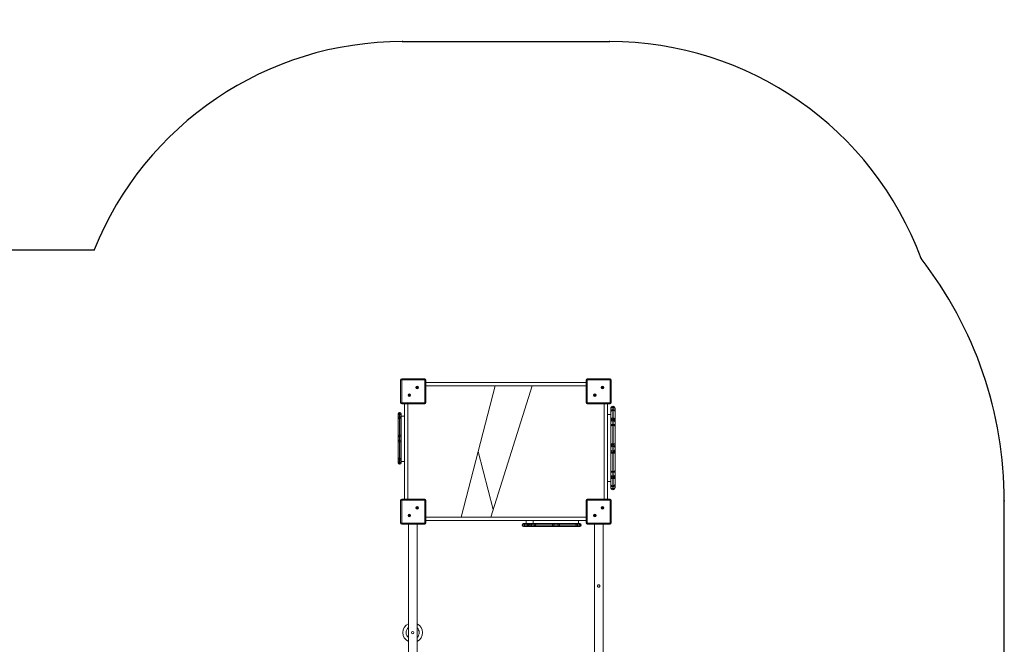
# Model space of a CAD drawing. Units: millimetres. Extents: x 1778 to 15273, y 532 to 12076.
# Drawn here: x 9189 to 13690, y 9221 to 12076 of the extents above; entities that cross this region are included whole.
import ezdxf

# ---------------------------------------------------------------- set-up
doc = ezdxf.new("R2010")
doc.units = ezdxf.units.MM
doc.header["$LTSCALE"] = 65
doc.header["$PDSIZE"] = -1
for name, color, linetype in [('SAFETY_AREA', 3, 'Continuous'), ('TIPTAP', 6, 'Continuous'), ('TIPTAP_DIM', 9, 'Continuous')]:
    doc.layers.add(name, color=color, linetype=linetype)
doc.dimstyles.new('tip', dxfattribs={"dimscale": 100, "dimtxt": 1, "dimasz": 1, "dimexe": 1, "dimexo": 1, "dimgap": 1, "dimtad": 1, "dimdec": 0, "dimtxsty": 'Standard', "dimblk": 'OBLIQUE', "dimcen": 2.5, "dimdle": 1, "dimadec": 0, "dimazin": 0, "dimtfac": 1, "dimtdec": 0, "dimtmove": 0, "dimatfit": 3, "dimldrblk": 'OBLIQUE', "dimfxl": 0, "dimarcsym": 0})

# ---------------------------------------------------------------- blocks, each defined once
blk = doc.blocks.new('_Oblique')
at = {"color": 0, "linetype": 'ByBlock', "lineweight": -2}
blk.add_line((-0.5, -0.5), (0.5, 0.5), dxfattribs=at)
blk = doc.blocks.new('_D_1')
at = {"layer": 'Defpoints', "color": 0, "linetype": 'Continuous'}
for p in [(11884.9, 11976.4), (1979.6, 2062), (8472, 2062)]:
    blk.add_point(p, dxfattribs=at)
at = {"layer": 'TIPTAP_DIM', "color": 0, "linetype": 'ByBlock', "lineweight": -2}
for p, q in [((1979.6, 12076.4), (1979.6, 1962)), ((2079.6, 11976.4), (1879.6, 11976.4)), ((2079.6, 2062), (1879.6, 2062))]:
    blk.add_line(p, q, dxfattribs=at)
at = {"layer": 'TIPTAP_DIM', "color": 0, "linetype": 'Continuous', "lineweight": -2, "xscale": 100, "yscale": 100, "zscale": 100}
for p, rotation in [((1979.6, 11976.4), 90), ((1979.6, 2062), 270)]:
    blk.add_blockref('_Oblique', p, dxfattribs=dict(at, rotation=rotation))
at = {"layer": 'TIPTAP_DIM', "color": 0, "linetype": 'Continuous', "lineweight": 0, "insert": (1779.6, 7019.2), "char_height": 100, "attachment_point": 2, "rotation": 90}
blk.add_mtext('9914', dxfattribs=at)
blk = doc.blocks.new('RS310 P_Top')
at = {"layer": 'SAFETY_AREA', "linetype": 'Continuous'}
for p, q in [((-6463.4, 6339), (-5517.4, 6339)), ((-10221.2, 5386.3), (-7873, 5386.3)), ((-3712.4, 2704), (-3712.4, 4239))]:
    blk.add_line(p, q, dxfattribs=at)
for centre, radius, start, end in [((-6463.4, 4819.8), 1519.3, 90, 158.1062), ((-5517.4, 4819.8), 1519.3, 20.3141, 90), ((-5517.4, 4239), 1805, 0, 37.8754)]:
    blk.add_arc(centre, radius, start, end, dxfattribs=at)
for p in [(-6463.4, 6339), (-5517.4, 6339), (-7873, 5386.3), (-4092.6, 5347.2), (-3712.4, 4239)]:
    blk.add_point(p, dxfattribs=at)
at = {"layer": 'TIPTAP', "linetype": 'Continuous', "lineweight": 15}
for p, q in [((-6471.9, 4792.5), (-6466.9, 4792.5)), ((-6471.9, 4687.5), (-6471.9, 4792.5)), ((-6466.9, 4797.5), (-6466.9, 4792.5)), ((-6466.9, 4797.5), (-6361.9, 4797.5)), ((-6466.9, 4792.5), (-6466.9, 4687.5)), ((-6361.9, 4792.5), (-6466.9, 4792.5)), ((-6361.9, 4797.5), (-6361.9, 4792.5)), ((-6361.9, 4687.5), (-6361.9, 4792.5)), ((-6356.9, 4792.5), (-6361.9, 4792.5)), ((-6356.9, 4792.5), (-6356.9, 4687.5)), ((-6356.9, 4780), (-5623.9, 4780)), ((-5623.9, 4687.5), (-5623.9, 4792.5)), ((-5623.9, 4792.5), (-5618.9, 4792.5)), ((-5618.9, 4797.5), (-5513.9, 4797.5)), ((-5618.9, 4797.5), (-5618.9, 4792.5)), ((-5513.9, 4792.5), (-5618.9, 4792.5)), ((-5618.9, 4792.5), (-5618.9, 4687.5)), ((-5513.9, 4797.5), (-5513.9, 4792.5)), ((-5513.9, 4687.5), (-5513.9, 4792.5)), ((-5508.9, 4792.5), (-5513.9, 4792.5)), ((-5508.9, 4792.5), (-5508.9, 4687.5)), ((-6356.9, 4765), (-5623.9, 4765)), ((-6195.8, 4165), (-6039.4, 4765)), ((-5871.2, 4765), (-6059, 4165)), ((-6466.9, 4687.5), (-6471.9, 4687.5)), ((-6466.9, 4687.5), (-6466.9, 4682.5)), ((-6466.9, 4687.5), (-6361.9, 4687.5)), ((-6361.9, 4682.5), (-6466.9, 4682.5)), ((-6454.4, 4682.5), (-6454.4, 4247.5)), ((-6439.4, 4682.5), (-6439.4, 4247.5)), ((-6361.9, 4687.5), (-6356.9, 4687.5)), ((-6361.9, 4687.5), (-6361.9, 4682.5)), ((-5618.9, 4687.5), (-5623.9, 4687.5)), ((-5618.9, 4687.5), (-5618.9, 4682.5)), ((-5618.9, 4687.5), (-5513.9, 4687.5)), ((-5513.9, 4682.5), (-5618.9, 4682.5)), ((-5541.4, 4247.5), (-5541.4, 4682.5)), ((-5526.4, 4682.5), (-5526.4, 4247.5)), ((-5513.9, 4687.5), (-5508.9, 4687.5)), ((-5513.9, 4687.5), (-5513.9, 4682.5)), ((-6482.4, 4630.4), (-6482.4, 4637.4)), ((-6475.4, 4643.4), (-6476.4, 4643.4)), ((-6476.4, 4643.4), (-6476.4, 4636.4)), ((-6475.4, 4636.4), (-6476.4, 4636.4)), ((-6476.4, 4636.4), (-6476.4, 4623.4)), ((-6475.4, 4636.4), (-6475.4, 4643.4)), ((-6475.4, 4623.4), (-6475.4, 4636.4)), ((-6469.4, 4637.4), (-6469.4, 4630.4)), ((-5511.4, 4660.8), (-5511.4, 4663)), ((-5511.4, 4652), (-5511.4, 4660.8)), ((-5511.4, 4644.5), (-5511.4, 4652)), ((-5511.4, 4610.6), (-5511.4, 4644.5)), ((-5500.9, 4672), (-5502.4, 4672)), ((-5502.4, 4672), (-5502.4, 4666.1)), ((-5502.4, 4666.1), (-5502.4, 4656)), ((-5502.4, 4666.1), (-5500.9, 4666.1)), ((-5502.4, 4656), (-5502.4, 4653.4)), ((-5502.4, 4656), (-5500.9, 4656)), ((-5502.4, 4653.4), (-5502.4, 4617.6)), ((-5502.4, 4653.4), (-5500.9, 4653.4)), ((-5500.9, 4666.1), (-5500.9, 4672)), ((-5500.9, 4656), (-5500.9, 4666.1)), ((-5500.9, 4653.4), (-5500.9, 4656)), ((-5500.9, 4617.6), (-5500.9, 4653.4)), ((-5491.9, 4663), (-5491.9, 4660.8)), ((-5491.9, 4660.8), (-5491.9, 4652)), ((-5491.9, 4652), (-5491.9, 4644.5)), ((-5491.9, 4644.5), (-5491.9, 4610.6)), ((-6482.4, 4623.6), (-6482.4, 4630.4)), ((-6482.4, 4623.6), (-6482.4, 4613.6)), ((-6482.4, 4539.1), (-6482.4, 4613.6)), ((-6476.4, 4623.4), (-6476.4, 4618.4)), ((-6476.4, 4623.4), (-6475.4, 4623.4)), ((-6476.4, 4618.4), (-6476.4, 4539.9)), ((-6475.4, 4618.4), (-6476.4, 4618.4)), ((-6475.4, 4623.4), (-6475.4, 4618.4)), ((-6475.4, 4539.9), (-6475.4, 4618.4)), ((-6469.4, 4630.4), (-6469.4, 4623.6)), ((-6454.4, 4626), (-6469.4, 4626)), ((-6469.4, 4613.6), (-6469.4, 4623.6)), ((-6469.4, 4613.6), (-6469.4, 4539.1)), ((-5511.4, 4634.5), (-5526.4, 4634.5)), ((-5511.4, 4607.6), (-5511.4, 4610.6)), ((-5511.4, 4601), (-5511.4, 4603.8)), ((-5502.4, 4617.6), (-5500.9, 4617.6)), ((-5502.4, 4617.6), (-5502.4, 4616.6)), ((-5500.9, 4616.6), (-5502.4, 4616.6)), ((-5502.4, 4616.6), (-5502.4, 4616.6)), ((-5502.4, 4611.3), (-5502.4, 4605.7)), ((-5502.4, 4611.3), (-5500.9, 4611.3)), ((-5502.4, 4605.7), (-5500.9, 4605.7)), ((-5500.9, 4616.9), (-5500.9, 4617.6)), ((-5500.9, 4616.6), (-5500.9, 4616.6)), ((-5500.9, 4616.6), (-5500.9, 4616.6)), ((-5500.9, 4605.7), (-5500.9, 4611.3)), ((-5491.9, 4610.6), (-5491.9, 4607.8)), ((-5491.9, 4603.8), (-5491.9, 4601)), ((-6482.4, 4580.1), (-6482.5, 4580.1)), ((-6482.4, 4578.9), (-6482.5, 4578.9)), ((-6482.5, 4549.8), (-6482.4, 4549.8)), ((-5511.4, 4579.2), (-5511.4, 4588.5)), ((-5511.4, 4498.7), (-5511.4, 4579.2)), ((-5502.4, 4587.8), (-5500.9, 4587.8)), ((-5502.4, 4587.8), (-5502.4, 4584.6)), ((-5502.4, 4584.6), (-5502.4, 4499.7)), ((-5502.4, 4584.6), (-5500.9, 4584.6)), ((-5500.9, 4584.6), (-5500.9, 4587.8)), ((-5500.9, 4499.7), (-5500.9, 4584.6)), ((-5491.9, 4588.5), (-5491.9, 4579.2)), ((-5491.9, 4579.2), (-5491.9, 4498.7)), ((-6482.4, 4543.8), (-6482.5, 4543.8)), ((-6482.5, 4543.5), (-6482.4, 4543.5)), ((-6482.5, 4539.1), (-6482.4, 4539.1)), ((-6482.4, 4536.9), (-6482.5, 4536.9)), ((-6482.5, 4536.6), (-6482.4, 4536.6)), ((-6482.5, 4535.3), (-6482.4, 4535.3)), ((-6482.4, 4531.3), (-6482.5, 4531.3)), ((-6482.4, 4521.3), (-6482.5, 4521.3)), ((-6482.4, 4520.5), (-6482.5, 4520.5)), ((-6482.4, 4514.4), (-6482.5, 4514.4)), ((-6482.5, 4513.9), (-6482.4, 4513.9)), ((-6482.5, 4512.3), (-6482.4, 4512.3)), ((-6482.4, 4509.3), (-6482.5, 4509.3)), ((-6482.4, 4508.2), (-6482.5, 4508.2)), ((-6482.4, 4507.5), (-6482.5, 4507.5)), ((-6482.5, 4507.4), (-6482.4, 4507.4)), ((-6482.4, 4539.1), (-6482.4, 4530)), ((-6482.4, 4518.5), (-6482.4, 4530)), ((-6482.4, 4518.5), (-6482.4, 4509.5)), ((-6482.4, 4435.5), (-6482.4, 4509.5)), ((-6476.4, 4539.9), (-6475.4, 4539.9)), ((-6476.4, 4539.9), (-6476.4, 4535.3)), ((-6476.4, 4535.3), (-6476.4, 4513.2)), ((-6475.4, 4535.3), (-6476.4, 4535.3)), ((-6476.4, 4513.2), (-6475.4, 4513.2)), ((-6476.4, 4513.2), (-6476.4, 4508.7)), ((-6475.4, 4508.7), (-6476.4, 4508.7)), ((-6476.4, 4508.7), (-6476.4, 4430.8)), ((-6475.4, 4539.9), (-6475.4, 4535.3)), ((-6475.4, 4513.2), (-6475.4, 4535.3)), ((-6475.4, 4513.2), (-6475.4, 4508.7)), ((-6475.4, 4430.8), (-6475.4, 4508.7)), ((-6469.4, 4530), (-6469.4, 4539.1)), ((-6469.4, 4530), (-6469.4, 4518.5)), ((-6469.4, 4509.5), (-6469.4, 4518.5)), ((-6469.4, 4509.5), (-6469.4, 4435.5)), ((-6482.4, 4499.2), (-6482.5, 4499.2)), ((-6482.5, 4471.2), (-6482.4, 4471.2)), ((-6482.5, 4470), (-6482.4, 4470)), ((-6117.6, 4465), (-6048.3, 4199.3)), ((-5511.4, 4488.1), (-5511.4, 4498.7)), ((-5511.4, 4482.4), (-5511.4, 4488.1)), ((-5511.4, 4473.9), (-5511.4, 4482.4)), ((-5511.4, 4468.6), (-5511.4, 4473.9)), ((-5511.4, 4458.2), (-5511.4, 4468.6)), ((-5511.4, 4378.7), (-5511.4, 4458.2)), ((-5502.4, 4499.7), (-5502.4, 4496)), ((-5502.4, 4499.7), (-5500.9, 4499.7)), ((-5502.4, 4496), (-5502.4, 4489.6)), ((-5502.4, 4496), (-5500.9, 4496)), ((-5502.4, 4489.6), (-5502.4, 4466.7)), ((-5502.4, 4489.6), (-5500.9, 4489.6)), ((-5502.4, 4466.7), (-5500.9, 4466.7)), ((-5502.4, 4466.7), (-5502.4, 4460.5)), ((-5502.4, 4460.5), (-5500.9, 4460.5)), ((-5502.4, 4460.5), (-5502.4, 4456.9)), ((-5502.4, 4456.9), (-5500.9, 4456.9)), ((-5502.4, 4456.9), (-5502.4, 4373.1)), ((-5500.9, 4496), (-5500.9, 4499.7)), ((-5500.9, 4489.6), (-5500.9, 4496)), ((-5500.9, 4466.7), (-5500.9, 4489.6)), ((-5500.9, 4460.5), (-5500.9, 4466.7)), ((-5500.9, 4456.9), (-5500.9, 4460.5)), ((-5500.9, 4373.1), (-5500.9, 4456.9)), ((-5491.9, 4498.7), (-5491.9, 4488.1)), ((-5491.9, 4488.1), (-5491.9, 4482.4)), ((-5491.9, 4482.4), (-5491.9, 4473.9)), ((-5491.9, 4473.9), (-5491.9, 4468.6)), ((-5491.9, 4468.6), (-5491.9, 4458.2)), ((-5491.9, 4458.2), (-5491.9, 4378.7)), ((-6482.4, 4435.5), (-6482.4, 4425.6)), ((-6482.4, 4418.9), (-6482.4, 4425.6)), ((-6482.4, 4412.7), (-6482.4, 4418.9)), ((-6476.4, 4430.8), (-6475.4, 4430.8)), ((-6476.4, 4430.8), (-6476.4, 4425.8)), ((-6475.4, 4425.8), (-6476.4, 4425.8)), ((-6476.4, 4425.8), (-6476.4, 4412.9)), ((-6476.4, 4412.9), (-6475.4, 4412.9)), ((-6476.4, 4412.9), (-6476.4, 4406.7)), ((-6475.4, 4430.8), (-6475.4, 4425.8)), ((-6475.4, 4412.9), (-6475.4, 4425.8)), ((-6475.4, 4406.7), (-6475.4, 4412.9)), ((-6469.4, 4425.6), (-6469.4, 4435.5)), ((-6469.4, 4425.6), (-6469.4, 4418.9)), ((-6469.4, 4419.1), (-6454.4, 4419.1)), ((-6469.4, 4418.9), (-6469.4, 4412.7)), ((-6476.4, 4406.7), (-6475.4, 4406.7)), ((-5511.4, 4369.4), (-5511.4, 4378.7)), ((-5502.4, 4373.1), (-5500.9, 4373.1)), ((-5502.4, 4373.1), (-5502.4, 4369.9)), ((-5502.4, 4369.9), (-5500.9, 4369.9)), ((-5500.9, 4369.9), (-5500.9, 4373.1)), ((-5491.9, 4378.7), (-5491.9, 4369.4)), ((-5526.4, 4327.3), (-5511.4, 4327.3)), ((-5511.4, 4354.4), (-5511.4, 4357)), ((-5511.4, 4348.2), (-5511.4, 4350.7)), ((-5511.4, 4316.8), (-5511.4, 4348.2)), ((-5502.4, 4352.1), (-5500.9, 4352.1)), ((-5502.4, 4352.1), (-5502.4, 4346.7)), ((-5502.4, 4346.7), (-5500.9, 4346.7)), ((-5502.4, 4341.9), (-5502.4, 4341.9)), ((-5502.4, 4341.8), (-5500.9, 4341.8)), ((-5502.4, 4341.7), (-5502.4, 4341)), ((-5502.4, 4341), (-5500.9, 4341)), ((-5502.4, 4341), (-5502.4, 4307.8)), ((-5500.9, 4346.7), (-5500.9, 4352.1)), ((-5500.9, 4341), (-5500.9, 4341.8)), ((-5500.9, 4307.8), (-5500.9, 4341)), ((-5491.9, 4357), (-5491.9, 4354.4)), ((-5491.9, 4350.9), (-5491.9, 4348.2)), ((-5491.9, 4348.2), (-5491.9, 4316.8)), ((-5511.4, 4309.5), (-5511.4, 4316.8)), ((-5511.4, 4300.9), (-5511.4, 4309.5)), ((-5511.4, 4298.8), (-5511.4, 4300.9)), ((-5502.4, 4307.8), (-5500.9, 4307.8)), ((-5502.4, 4307.8), (-5502.4, 4305.3)), ((-5502.4, 4305.3), (-5500.9, 4305.3)), ((-5502.4, 4305.3), (-5502.4, 4295.4)), ((-5502.4, 4295.4), (-5500.9, 4295.4)), ((-5502.4, 4295.4), (-5502.4, 4289.8)), ((-5502.4, 4289.8), (-5500.9, 4289.8)), ((-5500.9, 4305.3), (-5500.9, 4307.8)), ((-5500.9, 4295.4), (-5500.9, 4305.3)), ((-5500.9, 4289.8), (-5500.9, 4295.4)), ((-5491.9, 4316.8), (-5491.9, 4309.5)), ((-5491.9, 4309.5), (-5491.9, 4300.9)), ((-5491.9, 4300.9), (-5491.9, 4298.8)), ((-6471.9, 4242.5), (-6466.9, 4242.5)), ((-6471.9, 4137.5), (-6471.9, 4242.5)), ((-6466.9, 4247.5), (-6361.9, 4247.5)), ((-6466.9, 4247.5), (-6466.9, 4242.5)), ((-6361.9, 4242.5), (-6466.9, 4242.5)), ((-6466.9, 4242.5), (-6466.9, 4137.5)), ((-6361.9, 4247.5), (-6361.9, 4242.5)), ((-6361.9, 4137.5), (-6361.9, 4242.5)), ((-6356.9, 4242.5), (-6361.9, 4242.5)), ((-6356.9, 4242.5), (-6356.9, 4137.5)), ((-5623.9, 4137.5), (-5623.9, 4242.5)), ((-5623.9, 4242.5), (-5618.9, 4242.5)), ((-5618.9, 4247.5), (-5513.9, 4247.5)), ((-5618.9, 4247.5), (-5618.9, 4242.5)), ((-5618.9, 4242.5), (-5618.9, 4137.5)), ((-5513.9, 4242.5), (-5618.9, 4242.5)), ((-5513.9, 4247.5), (-5513.9, 4242.5)), ((-5513.9, 4137.5), (-5513.9, 4242.5)), ((-5508.9, 4242.5), (-5513.9, 4242.5)), ((-5508.9, 4242.5), (-5508.9, 4137.5)), ((-6356.9, 4165), (-5623.9, 4165)), ((-6356.9, 4150), (-5623.9, 4150)), ((-5898.6, 4150), (-5898.6, 4135)), ((-5865.9, 4150), (-5865.9, 4135)), ((-5658.9, 4135), (-5658.9, 4150)), ((-6466.9, 4137.5), (-6471.9, 4137.5)), ((-6466.9, 4137.5), (-6361.9, 4137.5)), ((-6466.9, 4137.5), (-6466.9, 4132.5)), ((-6361.9, 4132.5), (-6466.9, 4132.5)), ((-6436.4, 4132.5), (-6436.4, 2712.5)), ((-6396.4, 2712.5), (-6396.4, 4132.5)), ((-6361.9, 4137.5), (-6361.9, 4132.5)), ((-6361.9, 4137.5), (-6356.9, 4137.5)), ((-5915.9, 4129), (-5915.9, 4128)), ((-5907.5, 4129), (-5915.9, 4129)), ((-5915.9, 4128), (-5907.5, 4128)), ((-5909.9, 4135), (-5901.5, 4135)), ((-5901.5, 4122), (-5909.9, 4122)), ((-5907.5, 4129), (-5907.5, 4128)), ((-5894.2, 4129), (-5907.5, 4129)), ((-5907.5, 4128), (-5894.2, 4128)), ((-5901.5, 4135), (-5894.6, 4135)), ((-5894.6, 4122), (-5901.5, 4122)), ((-5884.5, 4135), (-5894.6, 4135)), ((-5894.6, 4122), (-5884.5, 4122)), ((-5894.2, 4129), (-5889.1, 4129)), ((-5894.2, 4128), (-5894.2, 4129)), ((-5894.2, 4128), (-5889.1, 4128)), ((-5889.1, 4129), (-5889.1, 4128)), ((-5883.2, 4129), (-5889.1, 4129)), ((-5889.1, 4128), (-5883.2, 4128)), ((-5884.5, 4135), (-5877.2, 4135)), ((-5877.2, 4122), (-5884.5, 4122)), ((-5883.2, 4129), (-5883.2, 4128)), ((-5874.9, 4129), (-5883.2, 4129)), ((-5883.2, 4128), (-5874.9, 4128)), ((-5877.2, 4135), (-5868.9, 4135)), ((-5868.9, 4122), (-5877.2, 4122)), ((-5874.9, 4129), (-5874.9, 4128)), ((-5861.5, 4129), (-5874.9, 4129)), ((-5874.9, 4128), (-5861.5, 4128)), ((-5868.9, 4135), (-5861.9, 4135)), ((-5861.9, 4122), (-5868.9, 4122)), ((-5851.8, 4135), (-5861.9, 4135)), ((-5861.9, 4122), (-5851.8, 4122)), ((-5861.5, 4129), (-5856.4, 4129)), ((-5861.5, 4128), (-5861.5, 4129)), ((-5861.5, 4128), (-5856.4, 4128)), ((-5856.4, 4129), (-5856.4, 4128)), ((-5776.9, 4129), (-5856.4, 4129)), ((-5856.4, 4128), (-5776.9, 4128)), ((-5854.5, 4122), (-5854.5, 4121.9)), ((-5851.8, 4135), (-5776.3, 4135)), ((-5776.3, 4122), (-5851.8, 4122)), ((-5849.3, 4122), (-5849.3, 4121.9)), ((-5821.9, 4121.9), (-5821.9, 4122)), ((-5821.8, 4122), (-5821.8, 4121.9)), ((-5816.6, 4122), (-5816.6, 4121.9)), ((-5811.6, 4121.9), (-5811.6, 4122)), ((-5809.5, 4121.9), (-5809.5, 4122)), ((-5807.9, 4121.9), (-5807.9, 4122)), ((-5803.7, 4122), (-5803.7, 4121.9)), ((-5793.4, 4122), (-5793.4, 4121.9)), ((-5789.2, 4121.9), (-5789.2, 4122)), ((-5788.8, 4122), (-5788.8, 4121.9)), ((-5787.3, 4122), (-5787.3, 4121.9)), ((-5783.7, 4122), (-5783.7, 4121.9)), ((-5783.7, 4121.9), (-5783.7, 4122)), ((-5781.7, 4122), (-5781.7, 4121.9)), ((-5780.8, 4122), (-5780.8, 4121.9)), ((-5780.5, 4122), (-5780.5, 4121.9)), ((-5779.9, 4121.9), (-5779.9, 4122)), ((-5778.9, 4121.9), (-5778.9, 4122)), ((-5776.9, 4128), (-5776.9, 4129)), ((-5776.9, 4129), (-5772.3, 4129)), ((-5776.9, 4128), (-5772.3, 4128)), ((-5776.8, 4121.9), (-5776.8, 4122)), ((-5767.1, 4135), (-5776.3, 4135)), ((-5776.3, 4122), (-5767.1, 4122)), ((-5775.2, 4121.9), (-5775.2, 4122)), ((-5772.3, 4129), (-5772.3, 4128)), ((-5750.2, 4129), (-5772.3, 4129)), ((-5772.3, 4128), (-5750.2, 4128)), ((-5771.3, 4122), (-5771.3, 4121.9)), ((-5771, 4122), (-5771, 4121.9)), ((-5767.1, 4135), (-5755.5, 4135)), ((-5755.5, 4122), (-5767.1, 4122)), ((-5760.8, 4122), (-5760.8, 4121.9)), ((-5756.1, 4122), (-5756.1, 4121.9)), ((-5746.7, 4135), (-5755.5, 4135)), ((-5755.5, 4122), (-5746.7, 4122)), ((-5754.6, 4122), (-5754.6, 4121.9)), ((-5750.2, 4128), (-5750.2, 4129)), ((-5750.2, 4129), (-5745.7, 4129)), ((-5750.2, 4128), (-5745.7, 4128)), ((-5749.1, 4122), (-5749.1, 4121.9)), ((-5748.1, 4122), (-5748.1, 4121.9)), ((-5747.8, 4122), (-5747.8, 4121.9)), ((-5747.3, 4121.9), (-5747.3, 4122)), ((-5746.7, 4135), (-5673.8, 4135)), ((-5673.8, 4122), (-5746.7, 4122)), ((-5745.7, 4129), (-5745.7, 4128)), ((-5668.9, 4129), (-5745.7, 4129)), ((-5745.7, 4128), (-5668.9, 4128)), ((-5740.5, 4121.9), (-5740.5, 4122)), ((-5738.6, 4122), (-5738.6, 4121.9)), ((-5707.8, 4121.9), (-5707.8, 4122)), ((-5663.9, 4135), (-5673.8, 4135)), ((-5673.8, 4122), (-5663.9, 4122)), ((-5668.9, 4128), (-5668.9, 4129)), ((-5668.9, 4129), (-5664, 4129)), ((-5668.9, 4128), (-5664, 4128)), ((-5664, 4129), (-5664, 4128)), ((-5651.4, 4129), (-5664, 4129)), ((-5664, 4128), (-5651.4, 4128)), ((-5663.9, 4135), (-5657.4, 4135)), ((-5657.4, 4122), (-5663.9, 4122)), ((-5657.4, 4135), (-5652.5, 4135)), ((-5652.5, 4122), (-5657.4, 4122)), ((-5651.4, 4128), (-5651.4, 4129)), ((-5646.5, 4129), (-5651.4, 4129)), ((-5651.4, 4128), (-5646.5, 4128)), ((-5646.5, 4128), (-5646.5, 4129)), ((-5618.9, 4137.5), (-5623.9, 4137.5)), ((-5618.9, 4137.5), (-5618.9, 4132.5)), ((-5618.9, 4137.5), (-5513.9, 4137.5)), ((-5513.9, 4132.5), (-5618.9, 4132.5)), ((-5586.4, 4132.5), (-5586.4, 2712.5)), ((-5546.4, 2712.5), (-5546.4, 4132.5)), ((-5513.9, 4137.5), (-5513.9, 4132.5)), ((-5513.9, 4137.5), (-5508.9, 4137.5))]:
    blk.add_line(p, q, dxfattribs=at)
at = {"layer": 'TIPTAP', "linetype": 'Continuous', "lineweight": 15, "flags": 128}
for points in [[(-5502.4, 4666.1), (-5504.1, 4666), (-5505.8, 4665.7), (-5507.4, 4665.2), (-5508.7, 4664.6), (-5509.8, 4663.8), (-5510.7, 4662.9), (-5511.2, 4661.9), (-5511.4, 4660.8)], [(-5502.4, 4656), (-5504.1, 4655.9), (-5505.8, 4655.7), (-5507.4, 4655.3), (-5508.7, 4654.8), (-5509.8, 4654.2), (-5510.7, 4653.5), (-5511.2, 4652.8), (-5511.4, 4652)], [(-5491.9, 4660.8), (-5492, 4661.9), (-5492.5, 4662.9), (-5493.4, 4663.8), (-5494.5, 4664.6), (-5495.9, 4665.2), (-5497.4, 4665.7), (-5499.1, 4666), (-5500.9, 4666.1)], [(-5491.9, 4652), (-5492, 4652.8), (-5492.5, 4653.5), (-5493.4, 4654.2), (-5494.5, 4654.8), (-5495.9, 4655.3), (-5497.4, 4655.7), (-5499.1, 4655.9), (-5500.9, 4656)], [(-6476.4, 4618.4), (-6477.5, 4618.3), (-6478.7, 4618), (-6479.7, 4617.6), (-6480.6, 4617), (-6481.3, 4616.3), (-6481.9, 4615.5), (-6482.2, 4614.6), (-6482.4, 4613.6)], [(-6469.4, 4613.6), (-6469.5, 4614.6), (-6469.8, 4615.5), (-6470.4, 4616.3), (-6471.1, 4617), (-6472, 4617.6), (-6473.1, 4618), (-6474.2, 4618.3), (-6475.4, 4618.4)], [(-5502.4, 4617.6), (-5504.1, 4617.5), (-5505.8, 4617.1), (-5507.4, 4616.4), (-5508.7, 4615.6), (-5509.8, 4614.5), (-5510.7, 4613.3), (-5511.2, 4611.9), (-5511.4, 4610.6)], [(-5502.4, 4611.3), (-5504.1, 4611.2), (-5505.8, 4610.7), (-5507.4, 4610), (-5508.7, 4609.1), (-5509.8, 4608), (-5510.7, 4606.7), (-5511.2, 4605.2), (-5511.4, 4603.8)], [(-5502.4, 4605.7), (-5504.1, 4605.6), (-5505.8, 4605.3), (-5507.4, 4604.9), (-5508.7, 4604.3), (-5509.8, 4603.6), (-5510.7, 4602.8), (-5511.2, 4601.9), (-5511.4, 4601)], [(-5491.9, 4610.6), (-5492, 4611.9), (-5492.5, 4613.3), (-5493.4, 4614.5), (-5494.5, 4615.6), (-5495.9, 4616.4), (-5497.4, 4617.1), (-5499.1, 4617.5), (-5500.9, 4617.6)], [(-5491.9, 4603.8), (-5492, 4605.2), (-5492.5, 4606.7), (-5493.4, 4608), (-5494.5, 4609.1), (-5495.9, 4610), (-5497.4, 4610.7), (-5499.1, 4611.2), (-5500.9, 4611.3)], [(-5491.9, 4601), (-5492, 4601.9), (-5492.5, 4602.8), (-5493.4, 4603.6), (-5494.5, 4604.3), (-5495.9, 4604.9), (-5497.4, 4605.3), (-5499.1, 4605.6), (-5500.9, 4605.7)], [(-5502.4, 4587.8), (-5504.1, 4587.8), (-5505.8, 4587.9), (-5507.4, 4587.9), (-5508.7, 4588), (-5509.8, 4588.1), (-5510.7, 4588.3), (-5511.2, 4588.4), (-5511.4, 4588.5)], [(-5502.4, 4584.6), (-5504.1, 4584.5), (-5505.8, 4584.2), (-5507.4, 4583.7), (-5508.7, 4583), (-5509.8, 4582.2), (-5510.7, 4581.3), (-5511.2, 4580.3), (-5511.4, 4579.2)], [(-5491.9, 4588.5), (-5492, 4588.4), (-5492.5, 4588.3), (-5493.4, 4588.1), (-5494.5, 4588), (-5495.9, 4587.9), (-5497.4, 4587.9), (-5499.1, 4587.8), (-5500.9, 4587.8)], [(-5491.9, 4579.2), (-5492, 4580.3), (-5492.5, 4581.3), (-5493.4, 4582.2), (-5494.5, 4583), (-5495.9, 4583.7), (-5497.4, 4584.2), (-5499.1, 4584.5), (-5500.9, 4584.6)], [(-6476.4, 4539.9), (-6477.5, 4539.8), (-6478.7, 4539.8), (-6479.7, 4539.7), (-6480.6, 4539.6), (-6481.3, 4539.5), (-6481.9, 4539.4), (-6482.2, 4539.2), (-6482.4, 4539.1)], [(-6476.4, 4508.7), (-6477.5, 4508.7), (-6478.7, 4508.7), (-6479.7, 4508.8), (-6480.6, 4508.9), (-6481.3, 4509), (-6481.9, 4509.2), (-6482.2, 4509.3), (-6482.4, 4509.5)], [(-6469.4, 4539.1), (-6469.5, 4539.2), (-6469.8, 4539.4), (-6470.4, 4539.5), (-6471.1, 4539.6), (-6472, 4539.7), (-6473.1, 4539.8), (-6474.2, 4539.8), (-6475.4, 4539.9)], [(-6469.4, 4509.5), (-6469.5, 4509.3), (-6469.8, 4509.2), (-6470.4, 4509), (-6471.1, 4508.9), (-6472, 4508.8), (-6473.1, 4508.7), (-6474.2, 4508.7), (-6475.4, 4508.7)], [(-5502.4, 4499.7), (-5504.1, 4499.7), (-5505.8, 4499.6), (-5507.4, 4499.5), (-5508.7, 4499.4), (-5509.8, 4499.3), (-5510.7, 4499.1), (-5511.2, 4498.9), (-5511.4, 4498.7)], [(-5511.4, 4482.4), (-5511.2, 4483.8), (-5510.7, 4485.2), (-5509.8, 4486.4), (-5508.7, 4487.5), (-5507.4, 4488.4), (-5505.8, 4489), (-5504.1, 4489.4), (-5502.4, 4489.6)], [(-5511.4, 4473.9), (-5511.2, 4472.5), (-5510.7, 4471.2), (-5509.8, 4469.9), (-5508.7, 4468.8), (-5507.4, 4467.9), (-5505.8, 4467.2), (-5504.1, 4466.8), (-5502.4, 4466.7)], [(-5511.4, 4458.2), (-5511.2, 4457.9), (-5510.7, 4457.7), (-5509.8, 4457.5), (-5508.7, 4457.3), (-5507.4, 4457.1), (-5505.8, 4457), (-5504.1, 4456.9), (-5502.4, 4456.9)], [(-5491.9, 4498.7), (-5492, 4498.9), (-5492.5, 4499.1), (-5493.4, 4499.3), (-5494.5, 4499.4), (-5495.9, 4499.5), (-5497.4, 4499.6), (-5499.1, 4499.7), (-5500.9, 4499.7)], [(-5500.9, 4489.6), (-5499.1, 4489.4), (-5497.4, 4489), (-5495.9, 4488.4), (-5494.5, 4487.5), (-5493.4, 4486.4), (-5492.5, 4485.2), (-5492, 4483.8), (-5491.9, 4482.4)], [(-5500.9, 4466.7), (-5499.1, 4466.8), (-5497.4, 4467.2), (-5495.9, 4467.9), (-5494.5, 4468.8), (-5493.4, 4469.9), (-5492.5, 4471.2), (-5492, 4472.5), (-5491.9, 4473.9)], [(-5500.9, 4456.9), (-5499.1, 4456.9), (-5497.4, 4457), (-5495.9, 4457.1), (-5494.5, 4457.3), (-5493.4, 4457.5), (-5492.5, 4457.7), (-5492, 4457.9), (-5491.9, 4458.2)], [(-6476.4, 4430.8), (-6477.5, 4430.8), (-6478.7, 4431.1), (-6479.7, 4431.6), (-6480.6, 4432.2), (-6481.3, 4432.9), (-6481.9, 4433.7), (-6482.2, 4434.6), (-6482.4, 4435.5)], [(-6469.4, 4435.5), (-6469.5, 4434.6), (-6469.8, 4433.7), (-6470.4, 4432.9), (-6471.1, 4432.2), (-6472, 4431.6), (-6473.1, 4431.1), (-6474.2, 4430.8), (-6475.4, 4430.8)], [(-5511.4, 4378.7), (-5511.2, 4377.6), (-5510.7, 4376.5), (-5509.8, 4375.6), (-5508.7, 4374.7), (-5507.4, 4374), (-5505.8, 4373.5), (-5504.1, 4373.2), (-5502.4, 4373.1)], [(-5500.9, 4373.1), (-5499.1, 4373.2), (-5497.4, 4373.5), (-5495.9, 4374), (-5494.5, 4374.7), (-5493.4, 4375.6), (-5492.5, 4376.5), (-5492, 4377.6), (-5491.9, 4378.7)], [(-5511.4, 4357), (-5511.2, 4356.1), (-5510.7, 4355.2), (-5509.8, 4354.3), (-5508.7, 4353.6), (-5507.4, 4353), (-5505.8, 4352.5), (-5504.1, 4352.2), (-5502.4, 4352.1)], [(-5511.4, 4354.4), (-5511.2, 4352.9), (-5510.7, 4351.4), (-5509.8, 4350.1), (-5508.7, 4348.9), (-5507.4, 4348), (-5505.8, 4347.3), (-5504.1, 4346.8), (-5502.4, 4346.7)], [(-5511.4, 4348.2), (-5511.2, 4346.8), (-5510.7, 4345.5), (-5509.8, 4344.2), (-5508.7, 4343.1), (-5507.4, 4342.2), (-5505.8, 4341.6), (-5504.1, 4341.1), (-5502.4, 4341)], [(-5500.9, 4352.1), (-5499.1, 4352.2), (-5497.4, 4352.5), (-5495.9, 4353), (-5494.5, 4353.6), (-5493.4, 4354.3), (-5492.5, 4355.2), (-5492, 4356.1), (-5491.9, 4357)], [(-5500.9, 4346.7), (-5499.1, 4346.8), (-5497.4, 4347.3), (-5495.9, 4348), (-5494.5, 4348.9), (-5493.4, 4350.1), (-5492.5, 4351.4), (-5492, 4352.9), (-5491.9, 4354.4)], [(-5500.9, 4341), (-5499.1, 4341.1), (-5497.4, 4341.6), (-5495.9, 4342.2), (-5494.5, 4343.1), (-5493.4, 4344.2), (-5492.5, 4345.5), (-5492, 4346.8), (-5491.9, 4348.2)], [(-5511.4, 4309.5), (-5511.2, 4308.7), (-5510.7, 4307.9), (-5509.8, 4307.2), (-5508.7, 4306.6), (-5507.4, 4306), (-5505.8, 4305.6), (-5504.1, 4305.4), (-5502.4, 4305.3)], [(-5511.4, 4300.9), (-5511.2, 4299.8), (-5510.7, 4298.8), (-5509.8, 4297.8), (-5508.7, 4297), (-5507.4, 4296.3), (-5505.8, 4295.8), (-5504.1, 4295.5), (-5502.4, 4295.4)], [(-5500.9, 4305.3), (-5499.1, 4305.4), (-5497.4, 4305.6), (-5495.9, 4306), (-5494.5, 4306.6), (-5493.4, 4307.2), (-5492.5, 4307.9), (-5492, 4308.7), (-5491.9, 4309.5)], [(-5500.9, 4295.4), (-5499.1, 4295.5), (-5497.4, 4295.8), (-5495.9, 4296.3), (-5494.5, 4297), (-5493.4, 4297.8), (-5492.5, 4298.8), (-5492, 4299.8), (-5491.9, 4300.9)], [(-5884.5, 4135), (-5885.4, 4134.9), (-5886.3, 4134.6), (-5887.1, 4134), (-5887.8, 4133.3), (-5888.3, 4132.4), (-5888.8, 4131.3), (-5889, 4130.2), (-5889.1, 4129)], [(-5889.1, 4128), (-5889, 4126.9), (-5888.8, 4125.7), (-5888.3, 4124.7), (-5887.8, 4123.8), (-5887.1, 4123), (-5886.3, 4122.5), (-5885.4, 4122.1), (-5884.5, 4122)], [(-5851.8, 4135), (-5852.7, 4134.9), (-5853.6, 4134.6), (-5854.4, 4134), (-5855.1, 4133.3), (-5855.7, 4132.4), (-5856.1, 4131.3), (-5856.3, 4130.2), (-5856.4, 4129)], [(-5856.4, 4128), (-5856.3, 4126.9), (-5856.1, 4125.7), (-5855.7, 4124.7), (-5855.1, 4123.8), (-5854.4, 4123), (-5853.6, 4122.5), (-5852.7, 4122.1), (-5851.8, 4122)], [(-5746.7, 4135), (-5746.5, 4134.9), (-5746.3, 4134.6), (-5746.2, 4134), (-5746, 4133.3), (-5745.9, 4132.4), (-5745.8, 4131.3), (-5745.8, 4130.2), (-5745.7, 4129)], [(-5745.7, 4128), (-5745.8, 4126.9), (-5745.8, 4125.7), (-5745.9, 4124.7), (-5746, 4123.8), (-5746.2, 4123), (-5746.3, 4122.5), (-5746.5, 4122.1), (-5746.7, 4122)]]:
    blk.add_lwpolyline(points, dxfattribs=at)
at = {"layer": 'TIPTAP', "linetype": 'Continuous', "lineweight": 15}
for centre, radius in [((-6432, 4722.3), 6), ((-6396.7, 4757.7), 6), ((-6396.7, 4757.7), 2.5), ((-5584, 4722.3), 6), ((-5548.7, 4757.7), 6), ((-5548.7, 4757.7), 2.5), ((-6432, 4722.3), 2.5), ((-5584, 4722.3), 2.5), ((-6396.7, 4207.7), 6), ((-6396.7, 4207.7), 2.5), ((-5548.7, 4207.7), 6), ((-5548.7, 4207.7), 2.5), ((-6432, 4172.3), 6), ((-6432, 4172.3), 2.5), ((-5584, 4172.3), 6), ((-5584, 4172.3), 2.5), ((-5566.4, 3850), 5), ((-6417, 3636.8), 5.25)]:
    blk.add_circle(centre, radius, dxfattribs=at)
for centre, radius, start, end in [((-6466.9, 4792.5), 5, 90, 180), ((-6361.9, 4792.5), 5, 0, 90), ((-5618.9, 4792.5), 5, 90, 180), ((-5513.9, 4792.5), 5, 0, 90), ((-6466.9, 4687.5), 5, 180, 270), ((-6361.9, 4687.5), 5, 270, 0), ((-5618.9, 4687.5), 5, 180, 270), ((-5513.9, 4687.5), 5, 270, 0), ((-6476.4, 4637.4), 6, 90, 180), ((-6476.4, 4630.4), 6, 90, 180), ((-6475.4, 4637.4), 6, 0, 90), ((-6475.4, 4630.4), 6, 0, 90), ((-5502.4, 4663), 9, 90, 180), ((-5502.4, 4644.4), 8.96, 89.7267, 179.7241), ((-5500.9, 4663), 9, 0, 90), ((-5500.8, 4644.4), 8.96, 0.2759, 90.2733), ((-6477.9, 4658.1), 34.8, 262.5558, 272.469), ((-6473.9, 4658.1), 34.8, 267.531, 277.4442), ((-5502.4, 4607.6), 9, 90.0485, 180), ((-5500.9, 4607.6), 9, 359.9998, 90.0826), ((-6476.7, 4529.7), 5.68, 86.5997, 176.1383), ((-6476.7, 4518.8), 5.69, 183.6349, 273.2235), ((-6475, 4529.7), 5.68, 3.8617, 93.4003), ((-6475, 4518.8), 5.69, 266.7765, 356.3651), ((-5502.9, 4487.5), 8.52, 86.6429, 176.1939), ((-5502.8, 4469.1), 8.57, 183.3112, 272.9666), ((-5500.4, 4487.5), 8.52, 3.8061, 93.3571), ((-5500.4, 4469.1), 8.57, 267.0334, 356.6888), ((-6477.9, 4375.7), 50.1, 88.2851, 95.157), ((-6476.4, 4418.9), 6, 180, 270), ((-6476.4, 4412.7), 6, 180, 270), ((-6473.9, 4375.7), 50.1, 84.843, 91.7149), ((-6475.4, 4418.9), 6, 270, 0), ((-6475.4, 4412.7), 6, 270, 0), ((-5504.6, 4324.9), 45, 87.1407, 98.6362), ((-5498.6, 4324.9), 45, 81.3638, 92.8593), ((-5502.4, 4350.8), 9, 179.9998, 270.1016), ((-5500.9, 4350.8), 9, 270.0455, 0), ((-5502.4, 4316.8), 8.97, 180.1679, 270.1669), ((-5502.4, 4298.8), 9, 180, 270), ((-5500.8, 4316.8), 8.97, 269.8331, 359.8321), ((-5500.9, 4298.8), 9, 270, 0), ((-6466.9, 4242.5), 5, 90, 180), ((-6361.9, 4242.5), 5, 0, 90), ((-5618.9, 4242.5), 5, 90, 180), ((-5513.9, 4242.5), 5, 0, 90), ((-6466.9, 4137.5), 5, 180, 270), ((-6361.9, 4137.5), 5, 270, 0), ((-5909.9, 4129), 6, 90, 180), ((-5909.9, 4128), 6, 180, 270), ((-5901.5, 4129), 6, 90, 180), ((-5901.5, 4128), 6, 180, 270), ((-5917, 4130.5), 22.9, 356.2623, 11.3453), ((-5917, 4126.5), 22.9, 348.6547, 3.7377), ((-5877.2, 4129), 6, 90, 180), ((-5877.2, 4128), 6, 180, 270), ((-5868.9, 4129), 6, 90, 180), ((-5868.9, 4128), 6, 180, 270), ((-5884.3, 4130.5), 22.9, 356.2623, 11.3453), ((-5884.3, 4126.5), 22.9, 348.6547, 3.7377), ((-5761.8, 4130.5), 15.2, 162.7347, 185.5987), ((-5761.8, 4126.5), 15.2, 174.4013, 197.2653), ((-5766.7, 4129.4), 5.65, 94.2726, 183.7141), ((-5766.7, 4127.7), 5.65, 176.2859, 265.7274), ((-5755.9, 4129.3), 5.72, 357.071, 86.7356), ((-5755.9, 4127.7), 5.72, 273.2644, 2.929), ((-5674.4, 4129.5), 5.52, 354.65, 83.3934), ((-5674.4, 4127.5), 5.52, 276.6066, 5.35), ((-5448.9, 4130.5), 215.1, 178.8014, 180.3995), ((-5448.9, 4126.5), 215.1, 179.6005, 181.1986), ((-5657.4, 4129), 6, 0, 90), ((-5657.4, 4128), 6, 270, 0), ((-5652.5, 4129), 6, 0, 90), ((-5652.5, 4128), 6, 270, 0), ((-5618.9, 4137.5), 5, 180, 270), ((-5513.9, 4137.5), 5, 270, 0), ((-6417, 3636.8), 45, 115.5281, 244.4719), ((-6417, 3636.8), 30, 130.273, 229.727), ((-6417, 3636.8), 45, 0, 62.746), ((-6417, 3636.8), 30, 313.3855, 46.6145), ((-6417, 3636.8), 45, 297.254, 0)]:
    blk.add_arc(centre, radius, start, end, dxfattribs=at)
for points, knots in [([(-5511.4, 4603.8), (-5511.4, 4604.3), (-5511.4, 4605.3), (-5511.4, 4606.5), (-5511.4, 4607.5), (-5511.4, 4607.5), (-5511.4, 4607.6)], [0, 0, 0, 0, 0.2312621, 0.464964, 0.7365027, 1, 1, 1, 1]), ([(-5511.4, 4588.5), (-5511.4, 4589.4), (-5511.4, 4591.3), (-5511.4, 4594.3), (-5511.4, 4597.6), (-5511.4, 4599.9), (-5511.4, 4601)], [0, 0, 0, 0, 0.207739, 0.421198, 0.694291, 1, 1, 1, 1]), ([(-5502.4, 4616.6), (-5502.4, 4616.6), (-5502.4, 4616.6), (-5502.4, 4616.1), (-5502.4, 4615), (-5502.4, 4613.3), (-5502.4, 4612), (-5502.4, 4611.3)], [0, 0, 0, 0, 0.104431, 0.283687, 0.562467, 0.779926, 1, 1, 1, 1]), ([(-5502.4, 4605.7), (-5502.4, 4604.2), (-5502.4, 4601.1), (-5502.4, 4596.5), (-5502.4, 4592.1), (-5502.4, 4589.2), (-5502.4, 4587.8)], [0, 0, 0, 0, 0.280852, 0.55057, 0.772407, 1, 1, 1, 1]), ([(-5500.9, 4611.3), (-5500.9, 4612.2), (-5500.9, 4614), (-5500.9, 4615.7), (-5500.9, 4616.6), (-5500.9, 4616.6), (-5500.9, 4616.6)], [0, 0, 0, 0, 0.300485, 0.589057, 0.8264, 1, 1, 1, 1]), ([(-5500.9, 4587.8), (-5500.9, 4588.8), (-5500.9, 4590.9), (-5500.9, 4594.6), (-5500.9, 4598.5), (-5500.9, 4602.4), (-5500.9, 4604.6), (-5500.9, 4605.7)], [0, 0, 0, 0, 0.164703, 0.331895, 0.591913, 0.794737, 1, 1, 1, 1]), ([(-5491.9, 4607.6), (-5491.9, 4607.6), (-5491.9, 4607.6), (-5491.9, 4607), (-5491.9, 4605.8), (-5491.9, 4604.5), (-5491.9, 4603.8)], [0, 0, 0, 0, 0.1573878, 0.3844136, 0.6748617, 1, 1, 1, 1]), ([(-5491.9, 4601), (-5491.9, 4600.2), (-5491.9, 4598.5), (-5491.9, 4595.7), (-5491.9, 4592.4), (-5491.9, 4589.9), (-5491.9, 4588.5)], [0, 0, 0, 0, 0.2174526, 0.4371993, 0.6925235, 1, 1, 1, 1]), ([(-5511.4, 4357), (-5511.4, 4357.8), (-5511.4, 4359.5), (-5511.4, 4362.3), (-5511.4, 4365.6), (-5511.4, 4368.1), (-5511.4, 4369.4)], [0, 0, 0, 0, 0.217453, 0.437199, 0.692523, 1, 1, 1, 1]), ([(-5502.4, 4369.9), (-5502.4, 4368.8), (-5502.4, 4366.8), (-5502.4, 4363.1), (-5502.4, 4359.3), (-5502.4, 4355.4), (-5502.4, 4353.2), (-5502.4, 4352.1)], [0, 0, 0, 0, 0.164703, 0.331895, 0.591913, 0.794737, 1, 1, 1, 1]), ([(-5500.9, 4352.1), (-5500.9, 4353.7), (-5500.9, 4356.6), (-5500.9, 4361.2), (-5500.9, 4365.6), (-5500.9, 4368.5), (-5500.9, 4369.9)], [0, 0, 0, 0, 0.280852, 0.55057, 0.772407, 1, 1, 1, 1]), ([(-5491.9, 4369.4), (-5491.9, 4368.5), (-5491.9, 4366.7), (-5491.9, 4363.7), (-5491.9, 4360.4), (-5491.9, 4358.2), (-5491.9, 4357)], [0, 0, 0, 0, 0.207739, 0.421198, 0.694291, 1, 1, 1, 1]), ([(-5511.4, 4350.9), (-5511.4, 4350.9), (-5511.4, 4350.9), (-5511.4, 4351.4), (-5511.4, 4352.5), (-5511.4, 4353.7), (-5511.4, 4354.4)], [0, 0, 0, 0, 0.122799, 0.359144, 0.661515, 1, 1, 1, 1]), ([(-5502.4, 4346.7), (-5502.4, 4345.8), (-5502.4, 4344.1), (-5502.4, 4342.6), (-5502.4, 4341.9), (-5502.4, 4341.9), (-5502.4, 4341.9)], [0, 0, 0, 0, 0.314079, 0.615707, 0.863788, 1, 1, 1, 1]), ([(-5500.9, 4341.9), (-5500.9, 4341.9), (-5500.9, 4341.8), (-5500.9, 4342.2), (-5500.9, 4343.2), (-5500.9, 4344.8), (-5500.9, 4346.1), (-5500.9, 4346.7)], [0, 0, 0, 0, 0.064505, 0.251752, 0.542961, 0.770115, 1, 1, 1, 1]), ([(-5491.9, 4354.4), (-5491.9, 4353.9), (-5491.9, 4353), (-5491.9, 4351.8), (-5491.9, 4351), (-5491.9, 4351), (-5491.9, 4351)], [0, 0, 0, 0, 0.2409179, 0.4843775, 0.7672537, 1, 1, 1, 1]), ([(-5560.9, 3850), (-5560.9, 3849.4), (-5561, 3848.2), (-5561.9, 3846.6), (-5563.3, 3845.3), (-5565, 3844.6), (-5566.9, 3844.4), (-5568.7, 3844.9), (-5570.2, 3845.9), (-5571.3, 3847.4), (-5571.9, 3849.2), (-5571.9, 3851.1), (-5571.2, 3852.8), (-5570.1, 3854.2), (-5568.5, 3855.2), (-5566.6, 3855.6), (-5564.8, 3855.4), (-5563.2, 3854.6), (-5561.8, 3853.3), (-5561, 3851.7), (-5560.9, 3850.6), (-5560.9, 3850)], [0, 0, 0, 0, 0.052294, 0.104539, 0.158043, 0.212444, 0.265513, 0.317172, 0.369381, 0.42329, 0.47755, 0.530086, 0.581548, 0.634215, 0.688502, 0.742353, 0.794453, 0.846166, 0.899336, 0.953746, 1, 1, 1, 1])]:
    blk.add_open_spline(points, degree=3, knots=knots, dxfattribs=at)

msp = doc.modelspace()

# ---------------------------------------------------------------- block references
msp.add_blockref('RS310 P_Top', (17402.3, 5637.3))

# ---------------------------------------------------------------- dimensions: what is measured, and where the dimension line sits
at = {"layer": 'TIPTAP_DIM', "linetype": 'Continuous', "lineweight": 0}
dim = msp.add_linear_dim(base=(1979.6, 2062), p1=(11884.9, 11976.4), p2=(8472, 2062), angle=90, dimstyle='tip', dxfattribs=at)
dim.commit()
dim.dimension.update_dxf_attribs({"geometry": '_D_1', "text_midpoint": (1979.6, 7019.2), "dimtype": 160})

doc.saveas('drawing.dxf')
